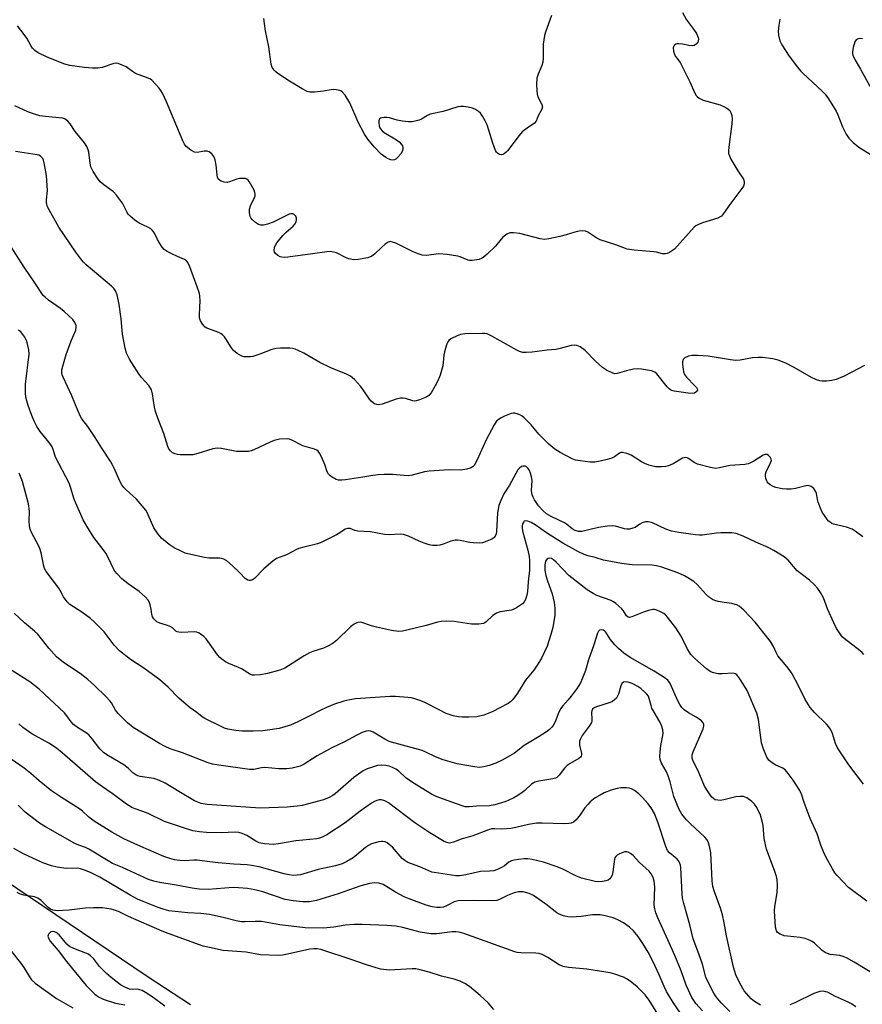
# Model space of a CAD drawing. Units: inches. Extents: x 1189768 to 1195768, y 521458 to 525458.
# Drawn here: x 1192134 to 1192405, y 523966 to 524283 of the extents above; entities that cross this region are included whole.
import ezdxf

# ---------------------------------------------------------------- set-up
doc = ezdxf.new("R2010")
doc.units = ezdxf.units.IN
doc.header["$MEASUREMENT"] = 0
doc.layers.add('HYDRO-Single Line Stream', color=4, linetype='Continuous')
doc.layers.add('Undefined', color=1, linetype='Continuous')

msp = doc.modelspace()

# ---------------------------------------------------------------- linework, layer by layer
at = {"layer": 'HYDRO-Single Line Stream'}
msp.add_lwpolyline([(1192107.43, 524020.68), (1192174.54, 523975.5), (1192188.48, 523966.35)], dxfattribs=at)
at = {"layer": 'Undefined'}
for points, elevation in [([(1192346.74, 524285.64), (1192348.01, 524283.26), (1192350.35, 524280.21), (1192351.26, 524278.82), (1192351.8, 524277.6), (1192351.88, 524277.06), (1192351.85, 524276.53), (1192351.67, 524276.05), (1192351.15, 524275.45), (1192350.46, 524275.03), (1192349.93, 524274.91), (1192348.81, 524274.94), (1192346.73, 524275.39), (1192345.58, 524275.56), (1192345.03, 524275.56), (1192344.56, 524275.44), (1192344.03, 524274.94), (1192343.74, 524274.22), (1192343.82, 524273.17), (1192344.18, 524272.11), (1192344.63, 524271.36), (1192346, 524269.46), (1192346.59, 524268.47), (1192349.14, 524263.27), (1192350.73, 524259.64), (1192351.15, 524258.92), (1192351.5, 524258.52), (1192352.13, 524258.02), (1192353.39, 524257.43), (1192358.83, 524255.84), (1192360.67, 524255.04), (1192361.39, 524254.61), (1192361.99, 524254.08), (1192362.36, 524253.45), (1192362.64, 524252.48), (1192362.71, 524251.4), (1192362.63, 524249.75), (1192361.64, 524242.23), (1192361.56, 524241.09), (1192361.61, 524240.27), (1192361.84, 524239.47), (1192362.36, 524238.44), (1192364.59, 524234.67), (1192366.33, 524231.93), (1192366.59, 524231.17), (1192366.59, 524230.45), (1192366.34, 524229.7), (1192365.56, 524228.48), (1192361.98, 524223.8), (1192360, 524220.95), (1192359.27, 524220.1), (1192358.86, 524219.79), (1192358.17, 524219.42), (1192353.23, 524217.87), (1192351.86, 524217.36), (1192351.1, 524216.98), (1192350.48, 524216.46), (1192344.23, 524209.48), (1192343.57, 524208.96), (1192342.61, 524208.37), (1192341.86, 524208.03), (1192341.34, 524207.9), (1192340.32, 524207.97), (1192338.4, 524208.48), (1192337.54, 524208.62), (1192331.17, 524209.07), (1192328.92, 524209.38), (1192325.29, 524210.81), (1192320.23, 524212.45), (1192319.22, 524212.99), (1192316.33, 524214.91), (1192315.56, 524215.23), (1192314.72, 524215.29), (1192313.56, 524215.18), (1192312.1, 524214.92), (1192309.3, 524214.07), (1192307.28, 524213.55), (1192303.8, 524212.72), (1192302.36, 524212.53), (1192300.94, 524212.74), (1192294.41, 524214.44), (1192292.36, 524214.72), (1192291.23, 524214.67), (1192290.27, 524214.25), (1192288.96, 524213.3), (1192288.39, 524212.68), (1192286.64, 524210.44), (1192283.92, 524207.84), (1192282.62, 524206.73), (1192282.14, 524206.43), (1192281.35, 524206.14), (1192279.1, 524205.75), (1192278.27, 524205.76), (1192277.76, 524205.88), (1192275.25, 524206.94), (1192274.45, 524207.2), (1192271, 524207.69), (1192268.39, 524207.89), (1192264.27, 524207.42), (1192262.95, 524207.53), (1192261.69, 524207.91), (1192260.16, 524208.54), (1192254.52, 524211.31), (1192253.48, 524211.71), (1192252.72, 524211.85), (1192252.01, 524211.68), (1192251.13, 524211.08), (1192249.87, 524209.95), (1192247.72, 524207.83), (1192246.78, 524207.14), (1192245.47, 524206.68), (1192242.38, 524206.07), (1192240.99, 524206.03), (1192239.37, 524206.36), (1192238.31, 524206.76), (1192235.45, 524208.2), (1192234.43, 524208.49), (1192233.38, 524208.63), (1192232.31, 524208.57), (1192227.71, 524207.96), (1192219.8, 524206.82), (1192218.62, 524206.73), (1192217.89, 524206.82), (1192217.35, 524207), (1192216.59, 524207.4), (1192215.76, 524208.09), (1192215.52, 524208.51), (1192215.43, 524208.97), (1192215.54, 524209.97), (1192215.85, 524210.74), (1192216.27, 524211.43), (1192218.22, 524213.87), (1192219.23, 524214.89), (1192221.48, 524216.82), (1192222.06, 524217.47), (1192222.43, 524218.2), (1192222.62, 524218.97), (1192222.61, 524219.46), (1192222.31, 524220.09), (1192221.79, 524220.59), (1192221.38, 524220.77), (1192220.7, 524220.83), (1192220.23, 524220.73), (1192215.09, 524218.16), (1192213.28, 524217.46), (1192211.94, 524217.12), (1192211.1, 524217.14), (1192210.31, 524217.4), (1192209.34, 524218.05), (1192208.44, 524218.83), (1192207.88, 524219.48), (1192207.64, 524219.97), (1192207.45, 524221.1), (1192207.47, 524222.27), (1192207.74, 524223.4), (1192209.04, 524226.05), (1192209.23, 524226.57), (1192209.31, 524227.1), (1192209.22, 524227.62), (1192208.91, 524228.4), (1192207.32, 524231.21), (1192206.98, 524231.64), (1192206.59, 524231.97), (1192206.13, 524232.13), (1192205.34, 524232.19), (1192204.23, 524232.12), (1192203.4, 524231.97), (1192200.98, 524231.1), (1192200.24, 524230.92), (1192199.29, 524230.94), (1192198.3, 524231.29), (1192197.53, 524231.9), (1192197.19, 524232.56), (1192197.02, 524233.36), (1192196.7, 524236.48), (1192196.42, 524238.17), (1192196.01, 524239.2), (1192195.31, 524240.06), (1192194.47, 524240.76), (1192193.78, 524241.01), (1192192.83, 524240.96), (1192190.59, 524240.53), (1192189.8, 524240.62), (1192188.62, 524241.25), (1192187.11, 524242.47), (1192186.5, 524243.27), (1192185.98, 524244.31), (1192180.71, 524256.81), (1192179.41, 524259.63), (1192178.9, 524260.54), (1192178.41, 524261.22), (1192177.25, 524262.54), (1192176, 524263.77), (1192175.55, 524264.11), (1192174.8, 524264.5), (1192170.75, 524266.01), (1192169.81, 524266.57), (1192167.82, 524268.06), (1192166.52, 524268.7), (1192165.18, 524269.19), (1192164.64, 524269.27), (1192163.84, 524269.18), (1192160.04, 524267.95), (1192158.63, 524267.67), (1192156.92, 524267.64), (1192154.35, 524267.87), (1192149.7, 524268.55), (1192148, 524268.96), (1192142.33, 524271.17), (1192139.5, 524272.6), (1192138.35, 524273.39), (1192137.64, 524274.11), (1192137.06, 524274.99), (1192135.77, 524277.3), (1192134.95, 524278.51), (1192132.78, 524281.3)], 280), ([(1192304.61, 524284.66), (1192302.76, 524279.59), (1192302.34, 524278.18), (1192301.91, 524275.37), (1192301.91, 524270.78), (1192301.83, 524269.65), (1192301.53, 524268.58), (1192300.27, 524265.74), (1192299.9, 524264.41), (1192299.81, 524262.44), (1192299.89, 524260.45), (1192300.02, 524259.33), (1192300.36, 524258.27), (1192301.51, 524256), (1192301.68, 524255.25), (1192301.5, 524254.53), (1192300.37, 524252.36), (1192299.72, 524250.59), (1192299.16, 524250.02), (1192296.75, 524248.4), (1192295.2, 524247.15), (1192294.23, 524246.05), (1192290.49, 524241.04), (1192290.08, 524240.62), (1192289.39, 524240.14), (1192288.91, 524239.92), (1192288.41, 524239.83), (1192287.93, 524239.91), (1192287.27, 524240.28), (1192286.91, 524240.66), (1192286.64, 524241.14), (1192285.74, 524243.57), (1192283.89, 524249.43), (1192283.29, 524250.74), (1192282.46, 524252.24), (1192281.8, 524253.15), (1192281.17, 524253.72), (1192280.21, 524254.37), (1192279.17, 524254.85), (1192277.78, 524255.17), (1192276.35, 524255.35), (1192275.34, 524255.34), (1192274.53, 524255.2), (1192269.73, 524253.69), (1192265.56, 524252.83), (1192264.77, 524252.5), (1192262.77, 524251.31), (1192262, 524250.93), (1192261.18, 524250.69), (1192259.75, 524250.44), (1192258.61, 524250.4), (1192256.63, 524250.66), (1192254.94, 524250.98), (1192252.47, 524251.67), (1192251.64, 524251.83), (1192250.83, 524251.84), (1192250.06, 524251.73), (1192249.61, 524251.58), (1192249.28, 524251.34), (1192249.05, 524250.72), (1192249.03, 524249.94), (1192249.14, 524249.12), (1192249.31, 524248.61), (1192249.57, 524248.16), (1192250.09, 524247.55), (1192250.76, 524247.01), (1192254.71, 524244.59), (1192255.64, 524243.93), (1192256.36, 524243.13), (1192256.63, 524242.68), (1192256.78, 524242.2), (1192256.79, 524241.66), (1192256.57, 524240.85), (1192256.14, 524240.11), (1192255.21, 524238.99), (1192254.58, 524238.43), (1192254.15, 524238.21), (1192253.45, 524238.11), (1192252.91, 524238.21), (1192252.09, 524238.5), (1192251.33, 524238.9), (1192249.83, 524240.03), (1192247.52, 524242.38), (1192245.53, 524244.8), (1192244.47, 524246.49), (1192242.45, 524250.26), (1192239.73, 524256.56), (1192238.2, 524259.02), (1192237.3, 524260.08), (1192236.87, 524260.36), (1192236.13, 524260.6), (1192234.53, 524260.78), (1192233.74, 524260.72), (1192231.29, 524260.29), (1192228.34, 524260.01), (1192226.89, 524260.01), (1192225.96, 524260.21), (1192224.38, 524261), (1192220.32, 524263.48), (1192216.58, 524265.96), (1192215.88, 524266.51), (1192215.34, 524267.06), (1192214.78, 524267.89), (1192214.45, 524268.97), (1192213.63, 524274.57), (1192212.63, 524279.67), (1192212.02, 524283.67)], 282), ([(1192378.04, 524283.44), (1192377.72, 524281.48), (1192377.55, 524279.48), (1192377.62, 524278.35), (1192378.07, 524276.44), (1192378.68, 524275.14), (1192381.1, 524271.52), (1192383.79, 524268), (1192384.73, 524266.85), (1192385.53, 524266), (1192391.69, 524260.3), (1192392.64, 524259.27), (1192393.68, 524257.84), (1192396.24, 524253.88), (1192396.78, 524252.66), (1192398.25, 524248.81), (1192399.43, 524246.4), (1192400.24, 524245.17), (1192401.71, 524243.75), (1192403.52, 524242.26), (1192407.16, 524239.96)], 278), ([(1192404.66, 524277.09), (1192403.8, 524277.18), (1192403.28, 524277.12), (1192402.64, 524276.8), (1192402.22, 524276.19), (1192401.63, 524274.33), (1192401.41, 524272.97), (1192401.45, 524272.42), (1192401.6, 524271.88), (1192402.3, 524270.28), (1192404.04, 524267.34), (1192407.04, 524261.92)], 276), ([(1192405.31, 524171.98), (1192398.8, 524168.58), (1192396.15, 524167.51), (1192394.79, 524167.15), (1192393.11, 524166.97), (1192391.72, 524166.94), (1192390.9, 524167.06), (1192389.84, 524167.38), (1192388.28, 524168.08), (1192382.69, 524171.31), (1192380.01, 524172.73), (1192377.53, 524173.66), (1192375.8, 524174.11), (1192372.54, 524174.54), (1192371.09, 524174.61), (1192369.26, 524174.41), (1192365.3, 524173.68), (1192363.91, 524173.61), (1192362.21, 524173.79), (1192355.01, 524175.01), (1192351.57, 524175.25), (1192349.86, 524175.26), (1192348.74, 524175.02), (1192347.47, 524174.43), (1192346.95, 524173.89), (1192346.75, 524173.14), (1192346.78, 524172.28), (1192346.96, 524170.79), (1192347.13, 524169.92), (1192347.41, 524169.1), (1192348.09, 524168.19), (1192350.75, 524165.49), (1192351.24, 524164.88), (1192351.54, 524164.28), (1192351.55, 524164.09), (1192351.41, 524163.71), (1192351.09, 524163.38), (1192350.66, 524163.13), (1192349.97, 524162.99), (1192348.57, 524163.07), (1192344.12, 524163.74), (1192343.37, 524163.95), (1192342.91, 524164.18), (1192342.47, 524164.52), (1192341.87, 524165.15), (1192338.5, 524169.29), (1192337.84, 524169.83), (1192336.79, 524170.23), (1192333.59, 524170.86), (1192332.14, 524170.95), (1192331.01, 524170.79), (1192328.76, 524170.29), (1192325.74, 524169.38), (1192324.9, 524169.36), (1192324.1, 524169.59), (1192322.28, 524170.52), (1192321.07, 524171.31), (1192318.77, 524173.41), (1192315.47, 524176.8), (1192313.8, 524178.01), (1192312.77, 524178.46), (1192312.02, 524178.53), (1192310.98, 524178.4), (1192307.39, 524177.42), (1192306.01, 524177.15), (1192303.24, 524176.89), (1192298.41, 524176.29), (1192296.45, 524176.18), (1192295.35, 524176.22), (1192294.36, 524176.46), (1192293.42, 524176.89), (1192285.45, 524181.43), (1192283.9, 524182.14), (1192283.15, 524182.28), (1192282.29, 524182.32), (1192276.75, 524182.16), (1192275.33, 524181.97), (1192274.27, 524181.58), (1192272.27, 524180.53), (1192271.62, 524180.04), (1192271.28, 524179.63), (1192270.83, 524178.62), (1192270.2, 524176.4), (1192270.01, 524175.27), (1192269.65, 524171.89), (1192268.83, 524168.93), (1192268, 524167.02), (1192267.21, 524165.45), (1192265.88, 524163.23), (1192265.17, 524162.38), (1192264.49, 524161.92), (1192263.73, 524161.56), (1192262.16, 524160.9), (1192261.1, 524160.58), (1192260.57, 524160.52), (1192260.03, 524160.58), (1192257.59, 524161.37), (1192256.83, 524161.51), (1192256.08, 524161.53), (1192254.65, 524161.2), (1192250.11, 524159.59), (1192248.95, 524159.37), (1192248.43, 524159.42), (1192247.69, 524159.67), (1192247.22, 524159.96), (1192246.6, 524160.52), (1192246.05, 524161.2), (1192244.06, 524164.15), (1192243.16, 524165.34), (1192241.19, 524167.48), (1192239.92, 524168.51), (1192238.67, 524169.17), (1192233.61, 524171.27), (1192230.03, 524172.95), (1192224.92, 524175.91), (1192223.16, 524176.85), (1192222.13, 524177.29), (1192221.3, 524177.47), (1192220.43, 524177.53), (1192217.47, 524177.55), (1192216.01, 524177.47), (1192214.62, 524177.09), (1192210.78, 524175.6), (1192208.5, 524174.93), (1192207.66, 524174.81), (1192206.55, 524174.77), (1192205.73, 524174.82), (1192204.94, 524175.02), (1192203.43, 524175.86), (1192202.31, 524176.77), (1192201.64, 524177.67), (1192199.89, 524180.61), (1192199.39, 524181.27), (1192198.81, 524181.85), (1192198.36, 524182.17), (1192197.57, 524182.56), (1192193.77, 524183.97), (1192193.16, 524184.36), (1192192.44, 524185.16), (1192191.72, 524186.32), (1192191.38, 524187.33), (1192191.34, 524188.17), (1192191.5, 524190.76), (1192191.54, 524192.83), (1192191.47, 524194.3), (1192191.32, 524195.13), (1192190.64, 524197.27), (1192188.27, 524203.73), (1192187.62, 524205.17), (1192187.18, 524205.71), (1192186.56, 524206.14), (1192184.28, 524207.06), (1192182.46, 524207.89), (1192180.94, 524208.66), (1192180.03, 524209.28), (1192179.32, 524210.11), (1192178.56, 524211.28), (1192177.86, 524212.51), (1192176.88, 524214.54), (1192176.28, 524215.44), (1192175.67, 524215.96), (1192174.73, 524216.52), (1192172, 524217.79), (1192170.58, 524218.81), (1192169.01, 524220.1), (1192168.43, 524220.73), (1192168.12, 524221.2), (1192166.59, 524224.26), (1192164.68, 524226.81), (1192163.65, 524227.83), (1192160.54, 524230.16), (1192159.46, 524231.15), (1192158.6, 524232.3), (1192157.16, 524234.47), (1192156.37, 524235.97), (1192156.14, 524237.1), (1192155.79, 524240.63), (1192155.56, 524241.44), (1192155.11, 524242.44), (1192154.35, 524243.63), (1192151.33, 524247.35), (1192149.72, 524249.76), (1192149.02, 524250.65), (1192148.18, 524251.28), (1192147.44, 524251.56), (1192141.72, 524252.11), (1192140, 524252.39), (1192138.28, 524252.83), (1192136.09, 524253.59), (1192131.98, 524255.53)], 278), ([(1192404.77, 524116.86), (1192402.31, 524118.71), (1192401.36, 524119.3), (1192399.51, 524119.95), (1192395.33, 524120.97), (1192394.81, 524121.18), (1192394.23, 524121.52), (1192393.67, 524122.04), (1192393.14, 524122.68), (1192391.72, 524124.76), (1192391.12, 524126.08), (1192390.42, 524127.99), (1192390.18, 524128.83), (1192389.82, 524130.79), (1192389.58, 524131.51), (1192388.99, 524132.42), (1192388.14, 524133.09), (1192387.23, 524133.33), (1192386.47, 524133.31), (1192383.09, 524132.37), (1192381.67, 524132.21), (1192380.24, 524132.17), (1192378.79, 524132.31), (1192376.76, 524132.71), (1192375.95, 524133), (1192374.99, 524133.58), (1192374.36, 524134.12), (1192374.02, 524134.56), (1192373.57, 524135.62), (1192373.41, 524136.46), (1192373.45, 524137.01), (1192373.69, 524137.82), (1192375.11, 524140.66), (1192375.35, 524141.4), (1192375.31, 524141.86), (1192374.97, 524142.51), (1192374.45, 524143.05), (1192374.04, 524143.3), (1192373.39, 524143.4), (1192372.7, 524143.17), (1192369.68, 524141.16), (1192368.67, 524140.62), (1192367.88, 524140.34), (1192366.79, 524140.18), (1192362.01, 524139.78), (1192358.61, 524139.03), (1192357.47, 524138.89), (1192355.8, 524139.13), (1192351.63, 524140.21), (1192350.49, 524140.77), (1192348.7, 524142.07), (1192348.24, 524142.26), (1192347.76, 524142.35), (1192347.26, 524142.3), (1192346.76, 524142.12), (1192343.77, 524140.36), (1192342.22, 524139.72), (1192341.42, 524139.52), (1192340.04, 524139.36), (1192338.93, 524139.33), (1192338.1, 524139.43), (1192335.93, 524139.96), (1192334.62, 524140.42), (1192333.62, 524140.97), (1192330.23, 524143.15), (1192328.86, 524143.7), (1192327.47, 524144.01), (1192326.94, 524143.98), (1192326.5, 524143.81), (1192324.87, 524142.64), (1192323.97, 524142.17), (1192322.57, 524141.73), (1192320.26, 524141.16), (1192318.52, 524140.92), (1192317.08, 524140.86), (1192313.82, 524141.28), (1192312.36, 524141.56), (1192311.26, 524141.93), (1192307.42, 524143.98), (1192305.7, 524145.03), (1192303.75, 524146.64), (1192302.13, 524148.24), (1192300.56, 524149.91), (1192298.05, 524152.89), (1192295.84, 524155.19), (1192295.18, 524155.73), (1192294.42, 524156.15), (1192293.61, 524156.48), (1192292.78, 524156.68), (1192292.23, 524156.67), (1192291.67, 524156.56), (1192289.45, 524155.7), (1192288.16, 524155.04), (1192286.97, 524154.07), (1192286.13, 524152.86), (1192283.57, 524148.11), (1192280.71, 524141.63), (1192279.77, 524139.86), (1192279.42, 524139.47), (1192278.74, 524139.08), (1192277.42, 524138.67), (1192276.04, 524138.4), (1192275.19, 524138.34), (1192271.71, 524138.4), (1192265.26, 524137.97), (1192263.8, 524137.72), (1192259.77, 524136.68), (1192258.62, 524136.52), (1192257.26, 524136.56), (1192253.48, 524136.9), (1192250.81, 524136.93), (1192248.81, 524136.82), (1192247.12, 524136.63), (1192243.92, 524136.04), (1192238.35, 524135.17), (1192237.19, 524135.06), (1192236.12, 524135.12), (1192235.33, 524135.34), (1192234.06, 524136), (1192233.36, 524136.48), (1192232.83, 524137.07), (1192232.49, 524137.77), (1192231.64, 524140.12), (1192230.52, 524142.81), (1192230.02, 524143.82), (1192229.53, 524144.46), (1192229.1, 524144.74), (1192228.36, 524145.05), (1192224.56, 524146.12), (1192221.09, 524148.01), (1192220.32, 524148.29), (1192219.76, 524148.37), (1192217.14, 524148.23), (1192215.43, 524147.9), (1192214.09, 524147.34), (1192208.8, 524144.83), (1192207.99, 524144.53), (1192207.14, 524144.36), (1192205.09, 524144.27), (1192203.32, 524144.33), (1192198.43, 524145.29), (1192197.01, 524145.43), (1192195.68, 524145.17), (1192190.88, 524143.66), (1192189.24, 524143.27), (1192187.8, 524143.19), (1192185.18, 524143.24), (1192184.32, 524143.32), (1192183.49, 524143.54), (1192182.71, 524143.93), (1192182.04, 524144.5), (1192181.54, 524145.15), (1192181.18, 524145.93), (1192179.85, 524150.12), (1192177.93, 524155.08), (1192177.2, 524157.17), (1192176.9, 524158.57), (1192176.29, 524162.89), (1192175.88, 524164.19), (1192175.03, 524165.55), (1192172.75, 524168.18), (1192171.86, 524169.34), (1192168.84, 524174.08), (1192168.27, 524175.11), (1192167.93, 524175.91), (1192167.47, 524177.62), (1192166.64, 524182.03), (1192166.11, 524187.06), (1192165.5, 524191.66), (1192164.84, 524194.7), (1192164.36, 524196.01), (1192163.88, 524196.7), (1192163.04, 524197.51), (1192154.89, 524204.39), (1192154.07, 524205.23), (1192153.15, 524206.34), (1192151.57, 524208.42), (1192146.15, 524216.51), (1192142.51, 524223.09), (1192142.22, 524223.89), (1192142.13, 524224.45), (1192142.14, 524225.33), (1192142.41, 524228.27), (1192142.1, 524233.1), (1192141.44, 524237.25), (1192141.19, 524238.09), (1192140.94, 524238.59), (1192140.18, 524239.39), (1192139.71, 524239.65), (1192139.19, 524239.81), (1192132.18, 524240.83)], 276), ([(1192405.11, 524079), (1192404.56, 524079.62), (1192403.89, 524080.19), (1192398.76, 524084.11), (1192398.13, 524084.7), (1192397.43, 524085.61), (1192396.35, 524087.35), (1192395.43, 524089.22), (1192393.45, 524093.66), (1192392.17, 524097.25), (1192391.19, 524098.98), (1192390.21, 524100.38), (1192389.26, 524101.41), (1192387.62, 524102.94), (1192384.92, 524104.89), (1192383.68, 524105.92), (1192380.73, 524109.32), (1192379.48, 524110.43), (1192376.17, 524112.43), (1192374.35, 524113.43), (1192370.31, 524115.17), (1192366.26, 524117.08), (1192364.05, 524117.93), (1192362.62, 524118.11), (1192359.12, 524118.09), (1192357.67, 524118), (1192353.06, 524117.37), (1192352.23, 524117.35), (1192350.91, 524117.48), (1192345.62, 524118.24), (1192343.21, 524118.72), (1192341.44, 524119.37), (1192337.12, 524121.32), (1192336.3, 524121.61), (1192335.75, 524121.72), (1192334.9, 524121.68), (1192333.79, 524121.38), (1192333.04, 524120.98), (1192331.5, 524119.87), (1192330.75, 524119.59), (1192329.7, 524119.37), (1192328.9, 524119.32), (1192328.09, 524119.41), (1192325.2, 524120.29), (1192324.1, 524120.42), (1192322.66, 524120.29), (1192319.77, 524119.87), (1192314.39, 524118.59), (1192313.28, 524118.61), (1192312.2, 524118.9), (1192311.22, 524119.39), (1192309.43, 524120.88), (1192308.76, 524121.34), (1192304.51, 524123.36), (1192303.04, 524124.23), (1192301.79, 524125.3), (1192300.47, 524126.88), (1192299.11, 524128.8), (1192298.69, 524129.58), (1192298.38, 524130.38), (1192298.23, 524131.74), (1192298.36, 524134.98), (1192298.17, 524136.16), (1192297.85, 524137.32), (1192297.52, 524138.15), (1192297.07, 524138.85), (1192296.52, 524139.4), (1192296.1, 524139.6), (1192295.43, 524139.63), (1192294.99, 524139.47), (1192294.37, 524138.99), (1192293.83, 524138.36), (1192293.12, 524137.23), (1192291.06, 524133.49), (1192289.25, 524130.66), (1192288.26, 524128.59), (1192287.71, 524126.95), (1192287.29, 524124.62), (1192287.08, 524122.58), (1192286.94, 524118.58), (1192286.81, 524117.77), (1192286.53, 524117.09), (1192286.1, 524116.57), (1192285.42, 524116.12), (1192283.83, 524115.43), (1192282.46, 524114.97), (1192281.37, 524114.84), (1192279.45, 524114.89), (1192278.34, 524115.04), (1192275.25, 524115.69), (1192274.41, 524115.78), (1192273.58, 524115.77), (1192272.2, 524115.49), (1192270.04, 524114.63), (1192268.69, 524114.19), (1192267.84, 524114.06), (1192266.38, 524114.1), (1192265.22, 524114.28), (1192263.62, 524114.79), (1192262.05, 524115.44), (1192258.58, 524117.1), (1192256.98, 524117.61), (1192255.92, 524117.72), (1192252.34, 524117.5), (1192250.92, 524117.55), (1192246.36, 524118.44), (1192242.29, 524118.71), (1192241.35, 524118.93), (1192239.83, 524119.51), (1192238.95, 524119.56), (1192238.26, 524119.31), (1192236.47, 524118.11), (1192235.44, 524117.52), (1192230.68, 524115.13), (1192229.28, 524114.64), (1192224.91, 524113.57), (1192223.3, 524113.09), (1192222.54, 524112.78), (1192219.35, 524111.11), (1192216.14, 524109.86), (1192214.95, 524109.03), (1192212.04, 524106.53), (1192209.07, 524103.48), (1192208.44, 524103.01), (1192207.78, 524102.77), (1192207.36, 524102.79), (1192206.91, 524102.94), (1192206.05, 524103.48), (1192204.15, 524105.53), (1192201.95, 524107.57), (1192200.15, 524109.13), (1192199.19, 524109.7), (1192198.45, 524109.9), (1192197.88, 524109.96), (1192194.36, 524109.98), (1192192.92, 524110.15), (1192187.6, 524111.36), (1192186.79, 524111.62), (1192185.49, 524112.19), (1192183.2, 524113.34), (1192181.6, 524114.36), (1192179.18, 524116.41), (1192178.05, 524117.67), (1192176.66, 524119.78), (1192174.9, 524123.94), (1192174.53, 524124.67), (1192174.05, 524125.39), (1192171.08, 524129.01), (1192167.77, 524131.98), (1192167.06, 524132.75), (1192166.43, 524133.61), (1192165.74, 524134.8), (1192163.88, 524138.95), (1192162.87, 524140.94), (1192159.89, 524145.34), (1192157.79, 524148.85), (1192156.56, 524150.75), (1192155.44, 524152.38), (1192153.51, 524154.86), (1192152.95, 524155.79), (1192152.18, 524157.5), (1192150.26, 524162.22), (1192147.46, 524168.22), (1192147.17, 524169.03), (1192147.06, 524169.77), (1192147.11, 524170.59), (1192147.35, 524171.73), (1192148.48, 524175.56), (1192150.08, 524179.9), (1192151.56, 524183.37), (1192151.7, 524184.33), (1192151.64, 524184.84), (1192151.47, 524185.37), (1192151.09, 524186.12), (1192150.57, 524186.8), (1192147.83, 524189.4), (1192146.69, 524190.32), (1192142.79, 524193.02), (1192141.67, 524193.94), (1192141.07, 524194.56), (1192138.43, 524198.56), (1192134.94, 524203.6), (1192128.85, 524213.22)], 274), ([(1192404.97, 524037.27), (1192400.31, 524043.5), (1192396.65, 524048.98), (1192395.94, 524050.39), (1192395.07, 524053.55), (1192394.47, 524054.76), (1192393.82, 524055.68), (1192393.07, 524056.55), (1192389.24, 524060.3), (1192387.81, 524061.88), (1192386.21, 524064.53), (1192384.13, 524068.87), (1192381.99, 524072.71), (1192381.36, 524073.69), (1192380.33, 524075.07), (1192377.41, 524078.6), (1192376.86, 524079.59), (1192376.15, 524081.35), (1192375.04, 524083.12), (1192373.07, 524085.71), (1192370.09, 524089.39), (1192368.34, 524091.36), (1192366.5, 524093.22), (1192364.98, 524094.49), (1192364.27, 524094.92), (1192363.74, 524095.12), (1192362.62, 524095.39), (1192360.17, 524095.7), (1192358.23, 524096.04), (1192357.16, 524096.33), (1192356.42, 524096.69), (1192355.49, 524097.33), (1192354.4, 524098.24), (1192351.48, 524101.46), (1192350.42, 524102.44), (1192347.38, 524104.31), (1192345.28, 524105.31), (1192340.09, 524107.09), (1192338.43, 524107.55), (1192336.99, 524107.68), (1192330.56, 524107.88), (1192327.16, 524108.22), (1192321.33, 524109.37), (1192318.67, 524110.22), (1192316.44, 524110.76), (1192315.15, 524111.16), (1192313.34, 524111.99), (1192308.23, 524114.83), (1192302.98, 524118.18), (1192299.31, 524120.68), (1192298.03, 524121.45), (1192296.98, 524121.93), (1192296.25, 524122.01), (1192295.83, 524121.87), (1192295.66, 524121.72), (1192295.3, 524121.08), (1192295.15, 524120.3), (1192295.16, 524119.49), (1192295.34, 524118.39), (1192296.99, 524112.55), (1192297.42, 524110.54), (1192297.55, 524109.19), (1192297.5, 524106.12), (1192297.12, 524102.38), (1192296.91, 524099.21), (1192296.69, 524098.06), (1192296.2, 524096.67), (1192295.81, 524095.9), (1192295.25, 524095.27), (1192293.32, 524093.97), (1192292.54, 524093.57), (1192291.74, 524093.3), (1192288.1, 524092.67), (1192286.87, 524092.3), (1192285.78, 524091.55), (1192283.64, 524089.45), (1192283.2, 524089.16), (1192282.69, 524088.94), (1192281.27, 524088.76), (1192278.91, 524088.78), (1192277.44, 524088.93), (1192273.35, 524089.58), (1192270.79, 524089.68), (1192269.1, 524089.62), (1192267.96, 524089.4), (1192264.29, 524088.3), (1192258.05, 524086.8), (1192256.63, 524086.51), (1192255.48, 524086.43), (1192253.17, 524086.67), (1192248.34, 524087.76), (1192246.72, 524088.22), (1192243.59, 524089.32), (1192243.1, 524089.37), (1192242.43, 524089.29), (1192241.94, 524089.13), (1192241.16, 524088.74), (1192239.96, 524087.89), (1192235.43, 524083.49), (1192234.06, 524082.39), (1192232.82, 524081.74), (1192231.27, 524081.07), (1192227.79, 524079.97), (1192226.76, 524079.53), (1192225.03, 524078.5), (1192218.83, 524074.56), (1192217.2, 524073.94), (1192213.26, 524072.84), (1192211.03, 524072.47), (1192209.09, 524072.28), (1192208.38, 524072.34), (1192207.72, 524072.54), (1192204.92, 524074.37), (1192203.94, 524074.83), (1192200.79, 524076.08), (1192199.78, 524076.65), (1192198.58, 524077.47), (1192197.91, 524078.03), (1192197.16, 524078.89), (1192193.55, 524084.02), (1192192.72, 524084.82), (1192191.29, 524085.83), (1192190.51, 524086.17), (1192189.74, 524086.29), (1192185.55, 524086.1), (1192184.72, 524086.13), (1192184.21, 524086.23), (1192183.78, 524086.46), (1192182.65, 524087.55), (1192181.97, 524087.96), (1192180.7, 524088.47), (1192178.6, 524089.03), (1192177.66, 524089.54), (1192176.67, 524090.41), (1192176.27, 524091.08), (1192176.06, 524091.88), (1192175.82, 524093.58), (1192175.52, 524094.96), (1192175.27, 524095.75), (1192174.88, 524096.47), (1192173.91, 524097.53), (1192171.93, 524099.27), (1192168.4, 524101.73), (1192166.35, 524103.28), (1192164.83, 524104.89), (1192164.15, 524105.76), (1192163.71, 524106.51), (1192162, 524110.18), (1192161.2, 524111.58), (1192160.4, 524112.74), (1192157.42, 524116.64), (1192155.09, 524120.31), (1192153.97, 524122.34), (1192151.55, 524127.64), (1192151.05, 524129.02), (1192149.91, 524132.88), (1192149.43, 524134.13), (1192145.01, 524142.46), (1192144.33, 524144.92), (1192143.99, 524145.8), (1192143.04, 524147.19), (1192140.08, 524150.75), (1192139.07, 524152.36), (1192138.17, 524154.1), (1192137.39, 524155.94), (1192136.23, 524159.15), (1192135.61, 524161.39), (1192135.38, 524162.82), (1192135.34, 524164.22), (1192135.43, 524165.93), (1192136.54, 524175.65), (1192136.44, 524177.07), (1192135.78, 524179.8), (1192135.21, 524181.06), (1192133.83, 524182.8), (1192133.16, 524183.39)], 272), ([(1192406.09, 523999.56), (1192400.13, 524004.01), (1192396.48, 524007.82), (1192395.78, 524008.71), (1192394.97, 524010.02), (1192392.97, 524013.68), (1192392.12, 524015.49), (1192391.27, 524017.57), (1192390.06, 524021.25), (1192387.82, 524026.24), (1192385.91, 524031.34), (1192385.08, 524034), (1192384.47, 524035.25), (1192382.32, 524038.56), (1192380.78, 524040.63), (1192379.87, 524041.71), (1192379.02, 524042.38), (1192376.77, 524043.39), (1192375.33, 524044.28), (1192374.51, 524045.02), (1192373.94, 524045.98), (1192372.73, 524048.89), (1192372.2, 524050.53), (1192371.17, 524058.1), (1192370.68, 524060.05), (1192367.56, 524067.37), (1192365.59, 524070.56), (1192364.77, 524071.76), (1192364.23, 524072.4), (1192363.82, 524072.72), (1192363.1, 524072.94), (1192359.47, 524072.76), (1192358.1, 524072.81), (1192357.29, 524072.93), (1192356.46, 524073.19), (1192355.68, 524073.56), (1192354.49, 524074.41), (1192350.7, 524077.72), (1192349.47, 524078.98), (1192348.21, 524080.96), (1192346.33, 524084.85), (1192344.59, 524087.61), (1192341.96, 524091.02), (1192341.38, 524091.64), (1192340.72, 524092.15), (1192339.51, 524092.83), (1192338.5, 524093.27), (1192337.73, 524093.46), (1192337.2, 524093.45), (1192335.83, 524093.15), (1192334.19, 524092.64), (1192330.44, 524091.08), (1192329.68, 524090.92), (1192329.25, 524091), (1192328.74, 524091.41), (1192327.81, 524093), (1192327.29, 524093.68), (1192325.28, 524095.43), (1192324.55, 524095.94), (1192323.81, 524096.31), (1192319.2, 524097.93), (1192317.99, 524098.59), (1192316.12, 524099.78), (1192310.19, 524104.45), (1192306.13, 524108.7), (1192305.27, 524109.45), (1192304.57, 524109.84), (1192303.84, 524109.97), (1192303.4, 524109.86), (1192303.23, 524109.75), (1192302.73, 524108.98), (1192302.56, 524108.5), (1192302.44, 524107.75), (1192302.52, 524106.12), (1192302.84, 524104.4), (1192303.32, 524102.73), (1192304.88, 524098.46), (1192305.52, 524095.69), (1192305.73, 524093.99), (1192305.64, 524091.64), (1192304.99, 524087.69), (1192304.42, 524085.47), (1192303.22, 524081.64), (1192301.37, 524077.81), (1192300.22, 524075.85), (1192298.93, 524073.99), (1192296.2, 524070.76), (1192293.62, 524066.55), (1192292.17, 524064.47), (1192291.58, 524063.89), (1192290.65, 524063.25), (1192285.55, 524060.48), (1192282.84, 524059.49), (1192280.62, 524058.89), (1192277.97, 524058.77), (1192275.89, 524058.79), (1192274.72, 524058.87), (1192273, 524059.29), (1192270.75, 524060.03), (1192268.46, 524061.13), (1192263.87, 524063.58), (1192262.53, 524064.12), (1192260.63, 524064.75), (1192259.52, 524065.03), (1192258.34, 524065.18), (1192254.44, 524065.42), (1192252.76, 524065.45), (1192249.5, 524065.28), (1192241.59, 524064.66), (1192239.73, 524064.39), (1192237.81, 524063.94), (1192234.77, 524063.02), (1192232.18, 524061.94), (1192230.4, 524061.1), (1192227.07, 524059.35), (1192223.05, 524057.35), (1192220.6, 524056.27), (1192216.95, 524055.15), (1192211.76, 524054.44), (1192208.66, 524054.26), (1192205.08, 524054.29), (1192203.08, 524054.52), (1192200.53, 524054.96), (1192199.44, 524055.29), (1192198.12, 524055.87), (1192193.03, 524058.42), (1192192.18, 524058.93), (1192190.47, 524060.28), (1192188.35, 524061.78), (1192186.3, 524063.52), (1192184.76, 524064.93), (1192181.26, 524068.49), (1192178.58, 524070.85), (1192173.48, 524074.61), (1192169.18, 524077.33), (1192165.58, 524080.12), (1192163.91, 524082.01), (1192160.66, 524086.27), (1192157.6, 524089.44), (1192156.28, 524090.55), (1192153.5, 524092.57), (1192149.63, 524095.11), (1192148.78, 524095.89), (1192147.56, 524097.55), (1192146.56, 524099.63), (1192146.1, 524100.37), (1192141.98, 524105.74), (1192141.54, 524106.64), (1192141.28, 524107.43), (1192140.4, 524111.67), (1192140.02, 524113.05), (1192139.44, 524114.29), (1192137.4, 524117.98), (1192136.89, 524119.29), (1192136.69, 524120.44), (1192136.55, 524121.91), (1192136.62, 524125.16), (1192136.38, 524127.46), (1192134.47, 524134.68), (1192133.36, 524137.39)], 270), ([(1192409.09, 523975.72), (1192402.03, 523979.96), (1192399.51, 523981.38), (1192398.48, 523981.81), (1192397.41, 523982.13), (1192394.23, 523982.46), (1192393.41, 523982.72), (1192392.64, 523983.09), (1192391.71, 523983.74), (1192389.19, 523986.08), (1192388.52, 523986.58), (1192387.79, 523986.98), (1192386.21, 523987.53), (1192384.58, 523987.93), (1192380.58, 523988.32), (1192379.45, 523988.49), (1192378.18, 523988.95), (1192377.33, 523989.53), (1192376.96, 523990.1), (1192376.71, 523991.19), (1192376.35, 523996.48), (1192376.47, 523997.93), (1192377.25, 524002.23), (1192377.33, 524004.76), (1192377.24, 524006.44), (1192376.96, 524007.54), (1192376.42, 524009.16), (1192373.77, 524016.28), (1192373.08, 524019.79), (1192372.66, 524023.93), (1192372.42, 524025.36), (1192371.8, 524027.29), (1192370.72, 524029.7), (1192369.92, 524030.86), (1192369.09, 524031.66), (1192367.44, 524032.82), (1192366.42, 524033.23), (1192365.33, 524033.3), (1192363.94, 524033.18), (1192360.01, 524032.16), (1192358.89, 524032), (1192358.09, 524032.05), (1192357.32, 524032.25), (1192356.69, 524032.61), (1192356.13, 524033.13), (1192354.98, 524034.76), (1192353.88, 524036.65), (1192351.78, 524041.5), (1192350.17, 524044.65), (1192349.87, 524045.66), (1192349.89, 524046.64), (1192350.23, 524047.71), (1192353.45, 524055.04), (1192353.64, 524056.03), (1192353.57, 524056.54), (1192353.37, 524057.02), (1192352.84, 524057.65), (1192352.17, 524058.2), (1192351.19, 524058.83), (1192348.64, 524060.17), (1192347.28, 524061.17), (1192346.51, 524061.95), (1192345.89, 524062.85), (1192345.21, 524064.05), (1192342.75, 524069.69), (1192342.37, 524070.32), (1192341.99, 524070.75), (1192340.86, 524071.61), (1192337.69, 524073.64), (1192329.93, 524078.03), (1192327.92, 524079.39), (1192326.18, 524080.87), (1192324.96, 524082.09), (1192323.52, 524083.91), (1192322.12, 524086.14), (1192321.78, 524086.5), (1192321.38, 524086.77), (1192320.72, 524086.95), (1192320.1, 524086.85), (1192319.76, 524086.54), (1192319.38, 524085.84), (1192318.21, 524082.06), (1192316.53, 524077.29), (1192315.5, 524073.87), (1192314.52, 524071.15), (1192313.93, 524069.85), (1192312.86, 524068.16), (1192310.99, 524065.59), (1192310.01, 524064.38), (1192308.21, 524062.44), (1192307.51, 524061.5), (1192306.71, 524059.93), (1192306.04, 524057.89), (1192305.62, 524056.86), (1192305.2, 524056.18), (1192304.69, 524055.56), (1192303.93, 524054.8), (1192303.02, 524054.11), (1192300.63, 524052.56), (1192295.87, 524049.68), (1192292.69, 524047.28), (1192291.22, 524046.35), (1192288.69, 524044.99), (1192286.66, 524044.02), (1192284.58, 524043.27), (1192282.89, 524042.82), (1192281.43, 524042.62), (1192279.79, 524042.79), (1192274.22, 524043.84), (1192269.75, 524045.07), (1192267.34, 524046.02), (1192264.18, 524047.59), (1192263.04, 524048.06), (1192254.35, 524050.4), (1192252.43, 524051.02), (1192250.94, 524051.74), (1192247.25, 524054.02), (1192246.47, 524054.34), (1192245.76, 524054.42), (1192244.94, 524054.31), (1192243.67, 524053.83), (1192241.93, 524052.98), (1192238.01, 524050.87), (1192233.97, 524048.98), (1192229.18, 524046.33), (1192225.08, 524043.65), (1192223.74, 524043.08), (1192221.15, 524042.39), (1192219.49, 524042.16), (1192216.91, 524042.18), (1192212.42, 524042.6), (1192211.34, 524042.49), (1192208.85, 524041.93), (1192207.44, 524041.95), (1192197.54, 524043.33), (1192195.55, 524043.7), (1192194.18, 524044.13), (1192185.88, 524047.38), (1192181.88, 524048.66), (1192180.27, 524049.34), (1192178.47, 524050.29), (1192170, 524055.5), (1192168.22, 524056.97), (1192165.16, 524059.94), (1192164.32, 524061.04), (1192163.04, 524063.42), (1192162.56, 524064.09), (1192161.37, 524065.37), (1192157.63, 524069.05), (1192155.43, 524070.95), (1192153.01, 524072.86), (1192147.56, 524076.42), (1192145.39, 524078.2), (1192142.91, 524081.05), (1192139.31, 524085.49), (1192138.29, 524086.48), (1192135.04, 524089.18), (1192131.76, 524092.27)], 268), ([(1192371.81, 523966.09), (1192369.88, 523967.32), (1192368.88, 523968.17), (1192368.09, 523968.99), (1192366.64, 523970.73), (1192365.2, 523973.25), (1192363.9, 523975.86), (1192363.12, 523978.34), (1192360.94, 523988.39), (1192360.18, 523992.6), (1192359.6, 523995.2), (1192358.96, 523997.29), (1192357.01, 524002.62), (1192356.55, 524004.33), (1192356.32, 524006.09), (1192355.84, 524015.13), (1192355.59, 524016.81), (1192355.16, 524018.42), (1192354.68, 524019.35), (1192353.94, 524020.22), (1192349.29, 524024.49), (1192348.05, 524025.75), (1192346.57, 524027.57), (1192345.71, 524029.12), (1192344, 524033.27), (1192342.8, 524037.98), (1192342.19, 524039.88), (1192341.5, 524041.42), (1192339.99, 524044.02), (1192339.56, 524045.21), (1192339.44, 524046.2), (1192339.52, 524047.67), (1192339.8, 524049.74), (1192340.35, 524052.36), (1192340.5, 524053.52), (1192340.4, 524054.69), (1192340.05, 524056.11), (1192339.46, 524057.36), (1192336.94, 524061.73), (1192336.63, 524062.56), (1192336.08, 524064.84), (1192335.78, 524065.54), (1192335.26, 524066.21), (1192334.64, 524066.83), (1192333.3, 524067.99), (1192332.35, 524068.68), (1192330.59, 524069.61), (1192329.29, 524070.13), (1192328.5, 524070.23), (1192327.77, 524070.09), (1192327.26, 524069.63), (1192326.91, 524068.95), (1192326.12, 524066.18), (1192325.79, 524065.37), (1192325.49, 524064.93), (1192324.92, 524064.35), (1192324.25, 524063.87), (1192323.47, 524063.52), (1192319.06, 524062.13), (1192318.38, 524061.79), (1192317.83, 524061.35), (1192317.56, 524060.8), (1192317.48, 524060.31), (1192317.58, 524058.15), (1192317.55, 524057.62), (1192317.43, 524057.11), (1192316.75, 524055.92), (1192314.5, 524052.9), (1192313.94, 524051.88), (1192313.64, 524051.09), (1192313.58, 524050.56), (1192313.66, 524049.75), (1192314.3, 524047.09), (1192314.31, 524046.67), (1192314.19, 524046.27), (1192313.93, 524045.9), (1192313.39, 524045.46), (1192310.59, 524043.89), (1192309.62, 524043.22), (1192308.81, 524042.38), (1192307.05, 524040.16), (1192306.31, 524039.43), (1192305.86, 524039.17), (1192305.08, 524038.92), (1192300.58, 524038.26), (1192299.25, 524037.92), (1192298.15, 524037.21), (1192296.03, 524035.23), (1192295.15, 524034.52), (1192293.78, 524033.57), (1192292.53, 524032.86), (1192290.7, 524031.95), (1192289.64, 524031.54), (1192286.35, 524030.61), (1192284.71, 524030.28), (1192280.43, 524030.13), (1192278.08, 524029.92), (1192276.85, 524029.98), (1192275.82, 524030.27), (1192268.36, 524032.95), (1192267.07, 524033.47), (1192266.03, 524034), (1192259.94, 524037.75), (1192257.78, 524039.33), (1192255.42, 524041.53), (1192254.58, 524042.09), (1192253.51, 524042.6), (1192252.4, 524042.99), (1192251.26, 524043.21), (1192249.82, 524043.32), (1192248.68, 524043.21), (1192246.99, 524042.74), (1192245.33, 524042.16), (1192244.06, 524041.52), (1192241.05, 524039.42), (1192234.97, 524034.14), (1192234.27, 524033.65), (1192233.03, 524032.96), (1192231.21, 524032.19), (1192224.44, 524030.41), (1192222.77, 524030.13), (1192219.62, 524029.88), (1192210.86, 524029.55), (1192193.88, 524030.66), (1192191.9, 524031.06), (1192189.76, 524031.91), (1192184.68, 524034.86), (1192180.28, 524037.54), (1192178.52, 524038.41), (1192176.63, 524039.04), (1192172.32, 524039.77), (1192171.48, 524039.97), (1192170.84, 524040.23), (1192169.95, 524040.87), (1192168.39, 524042.38), (1192167, 524043.51), (1192162.06, 524046.42), (1192160.62, 524047.37), (1192159.27, 524048.66), (1192156.8, 524051.84), (1192155.72, 524053.1), (1192154.88, 524053.79), (1192152.48, 524055.27), (1192150.83, 524056.5), (1192150.1, 524057.29), (1192148.66, 524059.29), (1192147.89, 524060.17), (1192139.83, 524067.81), (1192136.81, 524070.14), (1192129.78, 524074.62)], 266), ([(1192362.02, 523964.08), (1192359.17, 523966.84), (1192357.57, 523968.81), (1192356.83, 523970.03), (1192355.21, 523973.07), (1192354.3, 523975.12), (1192353.15, 523979.34), (1192351.99, 523982.7), (1192350.2, 523987.46), (1192349.13, 523992.03), (1192347.15, 523998.84), (1192346.81, 524000.56), (1192346.64, 524002.01), (1192346.21, 524010.34), (1192346.07, 524011.21), (1192345.81, 524012.02), (1192345.55, 524012.52), (1192345.05, 524013.14), (1192344.45, 524013.68), (1192342.57, 524015.13), (1192341.9, 524015.95), (1192341.38, 524017.23), (1192338.85, 524025.06), (1192337.7, 524027.86), (1192336.64, 524029.59), (1192335.62, 524031), (1192333.91, 524032.92), (1192332.67, 524034.11), (1192331.32, 524035.17), (1192330.37, 524035.75), (1192329.57, 524035.98), (1192328.7, 524036.05), (1192326.93, 524036.02), (1192325.77, 524035.87), (1192323.79, 524035.27), (1192321.56, 524034.44), (1192320.23, 524033.76), (1192318.69, 524032.85), (1192317.09, 524031.54), (1192316.25, 524030.71), (1192315.3, 524029.6), (1192313.84, 524027.37), (1192312.6, 524025.79), (1192311.69, 524025.01), (1192310.98, 524024.69), (1192310.14, 524024.57), (1192308.69, 524024.53), (1192301.56, 524024.73), (1192299.79, 524024.71), (1192297.25, 524024.29), (1192293.15, 524023.29), (1192291.48, 524023.01), (1192288.66, 524022.73), (1192286.37, 524022.88), (1192285.46, 524022.83), (1192284.33, 524022.53), (1192279.28, 524020.65), (1192275.59, 524019.5), (1192273.08, 524018.59), (1192272.26, 524018.36), (1192271.72, 524018.31), (1192270.96, 524018.44), (1192270.04, 524018.84), (1192265.42, 524021.54), (1192260.64, 524024.78), (1192252.21, 524031.2), (1192250.95, 524031.89), (1192249.91, 524032.18), (1192249.16, 524032.17), (1192248.43, 524032.02), (1192247.65, 524031.69), (1192246.66, 524031.12), (1192243.1, 524028.55), (1192238.18, 524024.77), (1192232.34, 524020.96), (1192230.82, 524020.14), (1192229.99, 524019.86), (1192229.11, 524019.7), (1192222.38, 524019.02), (1192216.78, 524018.03), (1192215.18, 524017.85), (1192212.25, 524018.05), (1192210.54, 524018.38), (1192209.54, 524018.89), (1192206.61, 524020.72), (1192205.05, 524021.42), (1192204.05, 524021.7), (1192202.82, 524021.76), (1192198.34, 524021.59), (1192193.67, 524021.72), (1192191.38, 524021.87), (1192189.26, 524022.28), (1192185.92, 524023.26), (1192180.06, 524025.24), (1192174.84, 524027.8), (1192173.17, 524028.46), (1192170.64, 524029.31), (1192169.62, 524029.77), (1192167.92, 524030.79), (1192163.31, 524034.23), (1192160.12, 524036.38), (1192157.93, 524037.95), (1192147.2, 524047.34), (1192145.32, 524048.85), (1192142.9, 524050.43), (1192137.43, 524053.46), (1192134.53, 524055.47), (1192133.25, 524056.7)], 264), ([(1192353.2, 523964.31), (1192351.01, 523966.71), (1192349.76, 523968.55), (1192347.94, 523972.61), (1192346.33, 523977.2), (1192344.27, 523982.13), (1192342.08, 523987.16), (1192338.81, 523994.18), (1192338.16, 523995.83), (1192337.82, 523997.17), (1192337.66, 523998.27), (1192337.81, 524004.08), (1192337.65, 524006.07), (1192337.36, 524007.16), (1192336.7, 524008.44), (1192336.04, 524009.28), (1192332.96, 524012.02), (1192330.88, 524014.26), (1192330.01, 524014.97), (1192329.31, 524015.34), (1192328.83, 524015.49), (1192328.06, 524015.46), (1192326.48, 524014.8), (1192325.75, 524014.36), (1192325.33, 524014.02), (1192325.04, 524013.59), (1192324.87, 524013.09), (1192324.37, 524009.07), (1192324.08, 524007.94), (1192323.74, 524007.17), (1192323.41, 524006.75), (1192322.79, 524006.37), (1192322.05, 524006.12), (1192321, 524005.91), (1192319.85, 524005.86), (1192318.71, 524005.97), (1192314.25, 524006.97), (1192312.44, 524007.73), (1192308.24, 524009.91), (1192306.4, 524010.65), (1192302.08, 524012.12), (1192298.39, 524013.01), (1192296.96, 524013.24), (1192295.79, 524013.21), (1192294.04, 524013.03), (1192292.59, 524012.83), (1192291.76, 524012.63), (1192290.84, 524012.12), (1192289.47, 524010.97), (1192288.78, 524010.5), (1192287.48, 524009.86), (1192286.11, 524009.37), (1192284.68, 524009.2), (1192281.8, 524009.13), (1192277.03, 524008.03), (1192275.02, 524007.75), (1192273.88, 524007.72), (1192266.86, 524008.77), (1192266.09, 524008.95), (1192262.24, 524010.6), (1192258.42, 524012.09), (1192257.44, 524012.64), (1192256.58, 524013.35), (1192253.41, 524016.93), (1192252.43, 524017.86), (1192251.77, 524018.32), (1192251.06, 524018.67), (1192250.4, 524018.8), (1192249.89, 524018.8), (1192249.01, 524018.69), (1192247.86, 524018.42), (1192246.75, 524018.03), (1192245.7, 524017.54), (1192244.76, 524016.9), (1192242, 524014.46), (1192240.82, 524013.53), (1192238.79, 524012.31), (1192237.26, 524011.62), (1192235.17, 524010.94), (1192229.54, 524009.77), (1192223.89, 524008.1), (1192222.74, 524007.94), (1192221.58, 524007.9), (1192220.22, 524008.06), (1192218.59, 524008.37), (1192210.58, 524010.64), (1192208.12, 524011.1), (1192206.74, 524011.24), (1192202.38, 524011.48), (1192197.37, 524011.96), (1192194.72, 524012.23), (1192190.59, 524012.82), (1192189.49, 524012.82), (1192186.67, 524012.55), (1192184.99, 524012.64), (1192183.34, 524012.87), (1192181.78, 524013.3), (1192179.94, 524014.02), (1192172.51, 524017.16), (1192167.01, 524019.64), (1192163.21, 524021.85), (1192157.51, 524025.37), (1192155.73, 524026.68), (1192153.74, 524028.57), (1192152.79, 524029.33), (1192146.96, 524032.97), (1192143.78, 524035.11), (1192139.74, 524038.33), (1192137.1, 524040.67), (1192134.95, 524042.45), (1192130.72, 524045.33)], 262), ([(1192346.33, 523963.2), (1192343.78, 523966.97), (1192341.65, 523970.48), (1192340.87, 523972.08), (1192339.29, 523975.84), (1192337.36, 523980.11), (1192335.69, 523983.15), (1192333.99, 523985.95), (1192332.47, 523988.23), (1192330.97, 523990), (1192329.69, 523991.22), (1192327.77, 523992.62), (1192326, 523993.55), (1192324.43, 523994.2), (1192321.93, 523994.85), (1192320.25, 523995.16), (1192317.76, 523995.17), (1192314.2, 523994.7), (1192310.97, 523994.47), (1192309.82, 523994.54), (1192308.43, 523994.9), (1192307.1, 523995.4), (1192306.37, 523995.83), (1192302.79, 523998.64), (1192298.8, 524001.45), (1192297.47, 524002.05), (1192295.45, 524002.55), (1192294.04, 524002.56), (1192292.65, 524002.25), (1192290.45, 524001.43), (1192287.91, 524000.12), (1192287.07, 523999.85), (1192285.63, 523999.73), (1192279.43, 523999.81), (1192274.56, 523999.66), (1192273.78, 523999.52), (1192273.27, 523999.34), (1192270.83, 523998.1), (1192269.86, 523997.71), (1192268.78, 523997.53), (1192267.68, 523997.53), (1192266.25, 523997.79), (1192264.28, 523998.34), (1192258.81, 524000.31), (1192257.22, 524001.03), (1192254.38, 524002.52), (1192250.41, 524004.97), (1192249.09, 524005.43), (1192247.72, 524005.54), (1192246.06, 524005.27), (1192243.32, 524004.58), (1192235.98, 524001.94), (1192229.06, 523999.77), (1192226.78, 523999.35), (1192224.59, 523999.36), (1192221.51, 523999.72), (1192218.95, 524000.16), (1192211.71, 524002.62), (1192209.12, 524003.21), (1192206.81, 524003.62), (1192203.89, 524003.94), (1192202.18, 524003.98), (1192194.18, 524003.4), (1192191.28, 524003.44), (1192189.02, 524003.74), (1192183.86, 524004.71), (1192178.57, 524005.57), (1192176.66, 524006.02), (1192175.01, 524006.58), (1192166.56, 524010.45), (1192163.41, 524011.73), (1192161.94, 524012.55), (1192155.76, 524016.38), (1192154.74, 524016.86), (1192152.52, 524017.59), (1192151.25, 524018.18), (1192141.84, 524023.48), (1192139.92, 524024.73), (1192135.3, 524028.19), (1192132.99, 524030.44)], 260), ([(1192338.8, 523963.27), (1192336.04, 523967.69), (1192334.76, 523969.44), (1192333.79, 523970.47), (1192332.13, 523972.04), (1192329.94, 523973.84), (1192328.79, 523974.63), (1192327.75, 523975.14), (1192324.96, 523976.15), (1192323.53, 523976.56), (1192315.94, 523977.67), (1192310.04, 523978.22), (1192308.35, 523978.55), (1192307.06, 523979.1), (1192303.48, 523981.51), (1192301.66, 523982.44), (1192300.61, 523982.71), (1192299.52, 523982.85), (1192294.71, 523982.95), (1192293.61, 523983.08), (1192292.8, 523983.27), (1192276.45, 523989.24), (1192274.89, 523989.63), (1192273.8, 523989.73), (1192272.7, 523989.74), (1192267.73, 523989.08), (1192265.78, 523989.04), (1192262.36, 523989.63), (1192256.73, 523991.11), (1192254.52, 523991.5), (1192251.74, 523991.78), (1192243.71, 523992.05), (1192241.1, 523992.04), (1192238.19, 523991.92), (1192234.57, 523991.27), (1192231.13, 523990.86), (1192225.41, 523991.04), (1192217.23, 523991.94), (1192211.33, 523993.01), (1192209.28, 523993.08), (1192206.04, 523992.92), (1192204.88, 523992.96), (1192203.16, 523993.29), (1192199.01, 523994.39), (1192194.57, 523995.31), (1192191.83, 523995.64), (1192187.64, 523995.88), (1192183.52, 523996.22), (1192181.52, 523996.49), (1192180, 523996.91), (1192178.12, 523997.58), (1192173.24, 523999.47), (1192171.42, 524000.27), (1192169.05, 524001.56), (1192159.27, 524007.31), (1192156.53, 524008.7), (1192154.69, 524009.49), (1192153.12, 524010.03), (1192152.12, 524010.24), (1192148.48, 524010.16), (1192145.53, 524010.54), (1192143.8, 524010.96), (1192140.99, 524011.95), (1192134.78, 524014.81), (1192131.67, 524016.58)], 258), ([(1192286.02, 523964.72), (1192284.2, 523966.88), (1192281.63, 523969.24), (1192278.23, 523972.08), (1192276.77, 523973.08), (1192275.18, 523973.81), (1192273.26, 523974.53), (1192269.23, 523975.49), (1192265.28, 523976.77), (1192262.39, 523977.5), (1192260.93, 523977.78), (1192259.76, 523977.83), (1192252.41, 523977.37), (1192249.66, 523977.73), (1192248.24, 523978.09), (1192245.13, 523979.06), (1192239.54, 523981.06), (1192231.7, 523983.65), (1192230.35, 523984.03), (1192229.24, 523984.21), (1192228.15, 523984.24), (1192226.82, 523984.12), (1192219.72, 523982.5), (1192218.08, 523982.25), (1192216.7, 523982.15), (1192210.94, 523982.36), (1192206.34, 523983.17), (1192198.97, 523983.71), (1192194.57, 523984.64), (1192192.55, 523985.15), (1192181.26, 523989.14), (1192179.39, 523989.9), (1192168.54, 523994.69), (1192165.33, 523996.22), (1192164.05, 523996.74), (1192162.99, 523997.07), (1192160.14, 523997.4), (1192157.24, 523997.5), (1192154.6, 523997.38), (1192149.48, 523996.67), (1192145.63, 523996.53), (1192144.2, 523996.68), (1192143.42, 523997.04), (1192142.7, 523997.53), (1192140.46, 523999.76), (1192139.31, 524000.6), (1192138.26, 524000.94), (1192134.89, 524001.53), (1192133.74, 524001.88), (1192132.7, 524002.41)], 256), ([(1192180.16, 523965.8), (1192176.42, 523968.56), (1192173.97, 523970.21), (1192172.94, 523970.8), (1192172.19, 523971.1), (1192171.42, 523971.26), (1192169.65, 523971.17), (1192168.87, 523971.28), (1192167.36, 523971.89), (1192165.9, 523972.71), (1192162.96, 523974.99), (1192161.44, 523976.29), (1192159.21, 523978.55), (1192157.21, 523981.11), (1192156.29, 523982.05), (1192155.61, 523982.49), (1192154.83, 523982.86), (1192150.9, 523984.32), (1192149.59, 523984.97), (1192148.73, 523985.76), (1192146.18, 523988.76), (1192145.21, 523989.52), (1192144.73, 523989.75), (1192144.25, 523989.87), (1192143.58, 523989.71), (1192142.86, 523989.09), (1192142.63, 523988.7), (1192142.58, 523988.28), (1192142.78, 523987.65), (1192143.35, 523986.74), (1192145.85, 523983.69), (1192148.57, 523980.16), (1192154.86, 523972.5), (1192157.73, 523969.64), (1192158.84, 523968.76), (1192160.42, 523968.05), (1192164.31, 523966.74), (1192167.32, 523966.22)], 254), ([(1192130.91, 523983.45), (1192133.77, 523979.79), (1192134.82, 523978.24), (1192136.62, 523975.24), (1192137.3, 523974.3), (1192138.53, 523973.19), (1192145.32, 523968.24), (1192150.64, 523965.27)], 256), ([(1192402.52, 523965.56), (1192401.09, 523966.57), (1192399.84, 523967.22), (1192395.95, 523968.94), (1192393.43, 523970.29), (1192392.9, 523970.47), (1192392.09, 523970.61), (1192390.98, 523970.49), (1192389.06, 523969.85), (1192382.86, 523966.86), (1192381.3, 523966.23)], 266)]:
    msp.add_lwpolyline(points, dxfattribs=dict(at, elevation=elevation))

doc.saveas('drawing.dxf')
